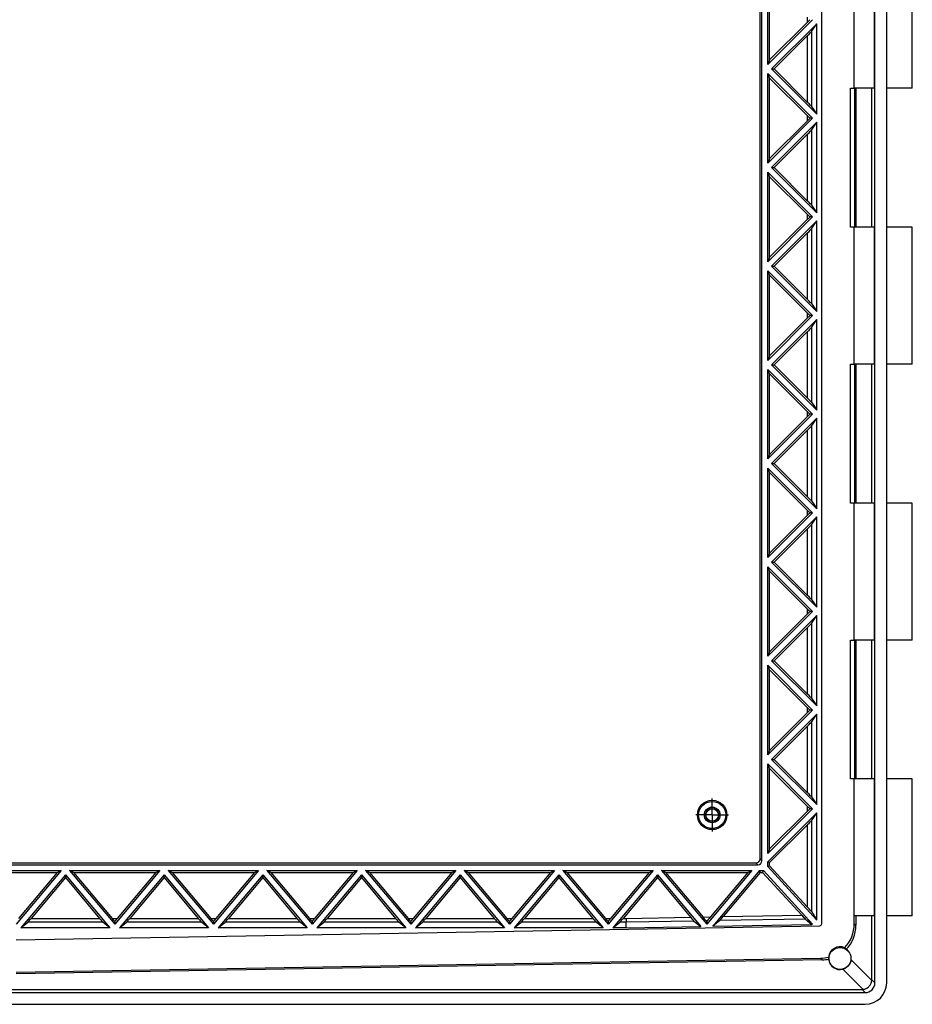
# Model space of a CAD drawing. Extents: x 320 to 1869, y 408 to 1233.
# Drawn here: x 1641 to 1869, y 570 to 822 of the extents above; entities that cross this region are included whole.
import ezdxf

# ---------------------------------------------------------------- set-up
doc = ezdxf.new("R2010")
doc.units = 0
doc.layers.get('0').update_dxf_attribs({"linetype": 'CONTINUOUS'})

# ---------------------------------------------------------------- blocks, each defined once
blk = doc.blocks.new('SW_CENTERMARKSYMBOL_8')
at = {"color": 0, "linetype": 'CONTINUOUS'}
for p, q in [((0, 2.5), (0, 4.19)), ((-2.5, 0), (-4.19, 0)), ((0, 0), (-2.5, 0)), ((0, 0), (0, 2.5)), ((0, 0), (0, -2.5)), ((0, 0), (2.5, 0)), ((2.5, 0), (4.19, 0)), ((0, -2.5), (0, -4.19))]:
    blk.add_line(p, q, dxfattribs=at)

msp = doc.modelspace()

# ---------------------------------------------------------------- linework, layer by layer
at = {"color": 7, "linetype": 'CONTINUOUS'}
for p, q in [((1859.39, 575.46), (1859.39, 1067.59)), ((1862.4, 575.45), (1862.4, 1067.6)), ((1845.83, 590.53), (1845.83, 1052.53)), ((1830.05, 607.1), (1830.05, 1035.95)), ((1830.53, 606.63), (1830.53, 1036.43)), ((1854.13, 804.03), (1854.13, 839.03)), ((1859.25, 804.03), (1859.25, 839.03)), ((1832.03, 810.09), (1832.03, 832.97)), ((1832.51, 811.24), (1832.51, 831.81)), ((1832.03, 810.09), (1843.47, 821.53)), ((1832.51, 811.24), (1842.19, 820.92)), ((1832.99, 808.93), (1844.58, 820.51)), ((1842.19, 820.92), (1842.19, 822.13)), ((1843.19, 818.47), (1844.58, 820.51)), ((1844.58, 797.43), (1844.58, 820.51)), ((1843.19, 818.47), (1843.19, 799.38)), ((1833.67, 808.93), (1842.19, 817.45)), ((1842.19, 800.4), (1842.19, 817.45)), ((1832.51, 811.24), (1832.03, 810.09)), ((1832.03, 807.77), (1843.47, 796.33)), ((1832.03, 784.89), (1832.03, 807.77)), ((1832.51, 806.61), (1832.03, 807.77)), ((1832.99, 808.93), (1844.53, 797.39)), ((1832.99, 808.93), (1833.67, 808.93)), ((1833.67, 808.93), (1842.19, 800.4)), ((1832.51, 806.61), (1842.19, 796.93)), ((1832.51, 786.04), (1832.51, 806.61)), ((1853.13, 768.53), (1853.13, 804.03)), ((1853.13, 804.03), (1854.13, 804.03)), ((1859.25, 804.03), (1854.13, 804.03)), ((1854.22, 804.03), (1854.22, 768.53)), ((1854.52, 804.03), (1854.52, 768.53)), ((1858.61, 768.53), (1858.61, 804.03)), ((1868.94, 804.03), (1862.38, 804.03)), ((1843.19, 799.38), (1844.53, 797.41)), ((1832.03, 784.89), (1843.47, 796.33)), ((1832.51, 786.04), (1842.19, 795.72)), ((1832.99, 783.73), (1844.58, 795.31)), ((1842.19, 795.72), (1842.19, 796.93)), ((1843.47, 796.33), (1842.8, 796.33)), ((1843.19, 793.27), (1844.58, 795.31)), ((1844.53, 797.39), (1844.58, 797.43)), ((1844.53, 797.41), (1844.58, 797.43)), ((1844.53, 797.39), (1844.53, 797.41)), ((1844.58, 772.23), (1844.58, 795.31)), ((1843.19, 793.27), (1843.19, 774.18)), ((1833.67, 783.73), (1842.19, 792.25)), ((1842.19, 775.2), (1842.19, 792.25)), ((1832.51, 786.04), (1832.03, 784.89)), ((1832.03, 759.69), (1832.03, 782.57)), ((1832.03, 782.57), (1843.47, 771.13)), ((1832.51, 781.41), (1832.03, 782.57)), ((1832.99, 783.73), (1844.53, 772.19)), ((1832.99, 783.73), (1833.67, 783.73)), ((1833.67, 783.73), (1842.19, 775.2)), ((1832.51, 781.41), (1842.19, 771.73)), ((1832.51, 760.84), (1832.51, 781.41)), ((1843.19, 774.18), (1844.53, 772.21)), ((1832.03, 759.69), (1843.47, 771.13)), ((1832.51, 760.84), (1842.19, 770.52)), ((1832.99, 758.53), (1844.58, 770.11)), ((1842.19, 770.52), (1842.19, 771.73)), ((1843.47, 771.13), (1842.8, 771.13)), ((1843.19, 768.07), (1844.58, 770.11)), ((1844.53, 772.19), (1844.58, 772.23)), ((1844.53, 772.21), (1844.58, 772.23)), ((1844.53, 772.19), (1844.53, 772.21)), ((1844.58, 747.03), (1844.58, 770.11)), ((1843.19, 768.07), (1843.19, 748.98)), ((1854.13, 768.53), (1853.13, 768.53)), ((1854.13, 733.53), (1854.13, 768.53)), ((1859.25, 768.53), (1854.13, 768.53)), ((1859.25, 733.53), (1859.25, 768.53)), ((1868.94, 768.53), (1862.38, 768.53)), ((1833.67, 758.53), (1842.19, 767.05)), ((1842.19, 750), (1842.19, 767.05)), ((1832.51, 760.84), (1832.03, 759.69)), ((1832.03, 757.37), (1843.47, 745.93)), ((1832.03, 734.49), (1832.03, 757.37)), ((1832.51, 756.21), (1832.03, 757.37)), ((1832.99, 758.53), (1844.53, 746.99)), ((1832.99, 758.53), (1833.67, 758.53)), ((1833.67, 758.53), (1842.19, 750)), ((1832.51, 756.21), (1842.19, 746.53)), ((1832.51, 735.64), (1832.51, 756.21)), ((1843.19, 748.98), (1844.53, 747.01)), ((1832.03, 734.49), (1843.47, 745.93)), ((1832.51, 735.64), (1842.19, 745.32)), ((1832.99, 733.33), (1844.58, 744.91)), ((1842.19, 745.32), (1842.19, 746.53)), ((1843.47, 745.93), (1842.8, 745.93)), ((1843.19, 742.87), (1844.58, 744.91)), ((1844.53, 746.99), (1844.58, 747.03)), ((1844.53, 747.01), (1844.58, 747.03)), ((1844.53, 746.99), (1844.53, 747.01)), ((1844.58, 721.83), (1844.58, 744.91)), ((1843.19, 742.87), (1843.19, 723.78)), ((1833.67, 733.33), (1842.19, 741.85)), ((1842.19, 724.8), (1842.19, 741.85)), ((1832.51, 735.64), (1832.03, 734.49)), ((1832.03, 732.17), (1843.47, 720.73)), ((1832.03, 709.29), (1832.03, 732.17)), ((1832.51, 731.01), (1832.03, 732.17)), ((1832.99, 733.33), (1844.53, 721.79)), ((1832.99, 733.33), (1833.67, 733.33)), ((1833.67, 733.33), (1842.19, 724.8)), ((1853.13, 698.03), (1853.13, 733.53)), ((1853.13, 733.53), (1854.13, 733.53)), ((1859.25, 733.53), (1854.13, 733.53)), ((1854.22, 733.53), (1854.22, 698.03)), ((1854.52, 733.53), (1854.52, 698.03)), ((1858.61, 698.03), (1858.61, 733.53)), ((1868.94, 733.53), (1862.38, 733.53)), ((1832.51, 731.01), (1842.19, 721.33)), ((1832.51, 710.44), (1832.51, 731.01)), ((1843.19, 723.78), (1844.53, 721.81)), ((1832.03, 709.29), (1843.47, 720.73)), ((1832.51, 710.44), (1842.19, 720.12)), ((1832.99, 708.13), (1844.58, 719.71)), ((1842.19, 720.12), (1842.19, 721.33)), ((1843.47, 720.73), (1842.8, 720.73)), ((1843.19, 717.67), (1844.58, 719.71)), ((1844.53, 721.79), (1844.58, 721.83)), ((1844.53, 721.81), (1844.58, 721.83)), ((1844.53, 721.79), (1844.53, 721.81)), ((1844.58, 696.63), (1844.58, 719.71)), ((1843.19, 717.67), (1843.19, 698.58)), ((1833.67, 708.13), (1842.19, 716.65)), ((1842.19, 699.6), (1842.19, 716.65)), ((1832.51, 710.44), (1832.03, 709.29)), ((1832.03, 706.97), (1843.47, 695.53)), ((1832.03, 684.09), (1832.03, 706.97)), ((1832.51, 705.81), (1832.03, 706.97)), ((1832.99, 708.13), (1844.53, 696.59)), ((1832.99, 708.13), (1833.67, 708.13)), ((1833.67, 708.13), (1842.19, 699.6)), ((1832.51, 705.81), (1842.19, 696.13)), ((1832.51, 685.24), (1832.51, 705.81)), ((1843.19, 698.58), (1844.53, 696.61)), ((1854.13, 698.03), (1853.13, 698.03)), ((1854.13, 663.03), (1854.13, 698.03)), ((1859.25, 698.03), (1854.13, 698.03)), ((1859.25, 663.03), (1859.25, 698.03)), ((1868.94, 698.03), (1862.38, 698.03)), ((1832.03, 684.09), (1843.47, 695.53)), ((1832.51, 685.24), (1842.19, 694.92)), ((1832.99, 682.93), (1844.58, 694.51)), ((1842.19, 694.92), (1842.19, 696.13)), ((1843.47, 695.53), (1842.8, 695.53)), ((1843.19, 692.47), (1844.58, 694.51)), ((1844.53, 696.59), (1844.58, 696.63)), ((1844.53, 696.61), (1844.58, 696.63)), ((1844.53, 696.59), (1844.53, 696.61)), ((1844.58, 671.43), (1844.58, 694.51)), ((1843.19, 692.47), (1843.19, 673.38)), ((1833.67, 682.93), (1842.19, 691.45)), ((1842.19, 674.4), (1842.19, 691.45)), ((1832.51, 685.24), (1832.03, 684.09)), ((1832.03, 681.77), (1843.47, 670.33)), ((1832.03, 658.89), (1832.03, 681.77)), ((1832.51, 680.61), (1832.03, 681.77)), ((1832.99, 682.93), (1844.53, 671.39)), ((1832.99, 682.93), (1833.67, 682.93)), ((1833.67, 682.93), (1842.19, 674.4)), ((1832.51, 680.61), (1842.19, 670.93)), ((1832.51, 660.04), (1832.51, 680.61)), ((1843.19, 673.38), (1844.53, 671.41)), ((1832.03, 658.89), (1843.47, 670.33)), ((1832.51, 660.04), (1842.19, 669.72)), ((1832.99, 657.73), (1844.58, 669.31)), ((1842.19, 669.72), (1842.19, 670.93)), ((1843.47, 670.33), (1842.8, 670.33)), ((1843.19, 667.27), (1844.58, 669.31)), ((1844.53, 671.39), (1844.58, 671.43)), ((1844.53, 671.41), (1844.58, 671.43)), ((1844.53, 671.39), (1844.53, 671.41)), ((1844.58, 646.23), (1844.58, 669.31)), ((1843.19, 667.27), (1843.19, 648.18)), ((1833.67, 657.73), (1842.19, 666.25)), ((1842.19, 649.2), (1842.19, 666.25)), ((1853.13, 627.53), (1853.13, 663.03)), ((1853.13, 663.03), (1854.13, 663.03)), ((1859.25, 663.03), (1854.13, 663.03)), ((1854.22, 663.03), (1854.22, 627.53)), ((1854.52, 663.03), (1854.52, 627.53)), ((1858.61, 627.53), (1858.61, 663.03)), ((1868.94, 663.03), (1862.38, 663.03)), ((1832.51, 660.04), (1832.03, 658.89)), ((1832.99, 657.73), (1844.53, 646.19)), ((1832.99, 657.73), (1833.67, 657.73)), ((1833.67, 657.73), (1842.19, 649.2)), ((1832.03, 656.57), (1843.47, 645.13)), ((1832.03, 633.69), (1832.03, 656.57)), ((1832.51, 655.41), (1832.03, 656.57)), ((1832.51, 655.41), (1842.19, 645.73)), ((1832.51, 634.84), (1832.51, 655.41)), ((1843.19, 648.18), (1844.53, 646.21)), ((1832.03, 633.69), (1843.47, 645.13)), ((1832.51, 634.84), (1842.19, 644.52)), ((1832.99, 632.53), (1844.58, 644.11)), ((1842.19, 644.52), (1842.19, 645.73)), ((1843.47, 645.13), (1842.8, 645.13)), ((1843.19, 642.07), (1844.58, 644.11)), ((1844.53, 646.19), (1844.58, 646.23)), ((1844.53, 646.21), (1844.58, 646.23)), ((1844.53, 646.19), (1844.53, 646.21)), ((1844.58, 621.03), (1844.58, 644.11)), ((1843.19, 642.07), (1843.19, 622.98)), ((1833.67, 632.53), (1842.19, 641.05)), ((1842.19, 624), (1842.19, 641.05)), ((1832.51, 634.84), (1832.03, 633.69)), ((1832.99, 632.53), (1844.53, 620.99)), ((1832.99, 632.53), (1833.67, 632.53)), ((1833.67, 632.53), (1842.19, 624)), ((1832.03, 631.37), (1843.47, 619.93)), ((1832.03, 608.49), (1832.03, 631.37)), ((1832.51, 630.21), (1832.03, 631.37)), ((1832.51, 630.21), (1842.19, 620.53)), ((1832.51, 609.64), (1832.51, 630.21)), ((1854.13, 627.53), (1853.13, 627.53)), ((1854.13, 592.53), (1854.13, 627.53)), ((1859.25, 627.53), (1854.13, 627.53)), ((1859.25, 592.53), (1859.25, 627.53)), ((1868.94, 627.53), (1862.38, 627.53)), ((1843.19, 622.98), (1844.53, 621.01)), ((1832.03, 608.49), (1843.47, 619.93)), ((1844.58, 618.91), (1832.03, 606.37)), ((1832.51, 609.64), (1842.19, 619.32)), ((1842.19, 619.32), (1842.19, 620.53)), ((1843.47, 619.93), (1842.8, 619.93)), ((1843.19, 616.87), (1844.58, 618.91)), ((1844.53, 620.99), (1844.58, 621.03)), ((1844.53, 621.01), (1844.58, 621.03)), ((1844.53, 620.99), (1844.53, 621.01)), ((1844.58, 591.85), (1844.58, 618.91)), ((1843.19, 616.87), (1843.19, 593.64)), ((1832.51, 606.17), (1842.19, 615.85)), ((1842.19, 594.76), (1842.19, 615.85)), ((1832.51, 609.64), (1832.03, 608.49)), ((1830.05, 607.1), (1830.53, 606.63)), ((1832.03, 605.14), (1832.03, 606.37)), ((1832.03, 606.37), (1832.51, 606.17)), ((1450.53, 605.63), (1829.53, 605.63)), ((1451.01, 606.1), (1829.05, 606.1)), ((1628.51, 604.13), (1651.55, 604.13)), ((1651.55, 604.13), (1640.03, 590.4)), ((1650.52, 603.65), (1651.55, 604.13)), ((1653.71, 604.13), (1676.75, 604.13)), ((1653.71, 604.13), (1665.23, 590.4)), ((1654.73, 603.65), (1653.71, 604.13)), ((1676.75, 604.13), (1665.23, 590.4)), ((1675.72, 603.65), (1676.75, 604.13)), ((1678.91, 604.13), (1701.95, 604.13)), ((1678.91, 604.13), (1690.43, 590.4)), ((1679.93, 603.65), (1678.91, 604.13)), ((1701.95, 604.13), (1690.43, 590.4)), ((1700.92, 603.65), (1701.95, 604.13)), ((1704.11, 604.13), (1727.15, 604.13)), ((1704.11, 604.13), (1715.63, 590.4)), ((1705.13, 603.65), (1704.11, 604.13)), ((1727.15, 604.13), (1715.63, 590.4)), ((1726.12, 603.65), (1727.15, 604.13)), ((1729.31, 604.13), (1752.35, 604.13)), ((1729.31, 604.13), (1740.83, 590.4)), ((1730.33, 603.65), (1729.31, 604.13)), ((1752.35, 604.13), (1740.83, 590.4)), ((1751.32, 603.65), (1752.35, 604.13)), ((1754.51, 604.13), (1777.55, 604.13)), ((1754.51, 604.13), (1766.03, 590.4)), ((1755.53, 603.65), (1754.51, 604.13)), ((1777.55, 604.13), (1766.03, 590.4)), ((1776.52, 603.65), (1777.55, 604.13)), ((1779.71, 604.13), (1802.75, 604.13)), ((1779.71, 604.13), (1791.23, 590.4)), ((1780.73, 603.65), (1779.71, 604.13)), ((1802.75, 604.13), (1791.23, 590.4)), ((1801.72, 603.65), (1802.75, 604.13)), ((1804.91, 604.13), (1827.95, 604.13)), ((1804.91, 604.13), (1816.43, 590.4)), ((1805.93, 603.65), (1804.91, 604.13)), ((1827.95, 604.13), (1816.43, 590.4)), ((1829.91, 604.13), (1817.99, 589.92)), ((1826.92, 603.65), (1827.95, 604.13)), ((1829.53, 605.63), (1829.05, 606.1)), ((1829.91, 604.13), (1830.93, 604.13)), ((1829.91, 604.13), (1830.13, 603.65)), ((1830.72, 603.65), (1830.93, 604.13)), ((1830.93, 604.13), (1843.49, 590.41)), ((1832.51, 605.33), (1832.03, 605.14)), ((1832.03, 605.14), (1844.53, 591.49)), ((1832.51, 605.33), (1832.51, 606.17)), ((1832.51, 605.33), (1842.19, 594.76)), ((1629.53, 603.65), (1650.52, 603.65)), ((1650.52, 603.65), (1640.68, 591.92)), ((1652.63, 603.08), (1641.26, 589.53)), ((1652.63, 602.33), (1643.89, 591.92)), ((1652.63, 603.08), (1664, 589.53)), ((1652.63, 602.33), (1652.63, 603.08)), ((1652.63, 602.33), (1661.37, 591.92)), ((1654.73, 603.65), (1675.72, 603.65)), ((1654.73, 603.65), (1664.58, 591.92)), ((1675.72, 603.65), (1665.88, 591.92)), ((1677.83, 603.08), (1666.46, 589.53)), ((1677.83, 602.33), (1669.09, 591.92)), ((1677.83, 603.08), (1689.2, 589.53)), ((1677.83, 602.33), (1677.83, 603.08)), ((1677.83, 602.33), (1686.57, 591.92)), ((1679.93, 603.65), (1700.92, 603.65)), ((1679.93, 603.65), (1689.78, 591.92)), ((1700.92, 603.65), (1691.08, 591.92)), ((1703.03, 603.08), (1691.66, 589.53)), ((1703.03, 602.33), (1694.29, 591.92)), ((1703.03, 603.08), (1714.4, 589.53)), ((1703.03, 602.33), (1703.03, 603.08)), ((1703.03, 602.33), (1711.77, 591.92)), ((1705.13, 603.65), (1726.12, 603.65)), ((1705.13, 603.65), (1714.98, 591.92)), ((1726.12, 603.65), (1716.28, 591.92)), ((1728.23, 603.08), (1716.86, 589.53)), ((1728.23, 602.33), (1719.49, 591.92)), ((1728.23, 603.08), (1739.6, 589.53)), ((1728.23, 602.33), (1728.23, 603.08)), ((1728.23, 602.33), (1736.97, 591.92)), ((1730.33, 603.65), (1751.32, 603.65)), ((1730.33, 603.65), (1740.18, 591.92)), ((1751.32, 603.65), (1741.48, 591.92)), ((1753.43, 603.08), (1742.06, 589.53)), ((1753.43, 602.33), (1744.69, 591.92)), ((1753.43, 603.08), (1764.8, 589.53)), ((1753.43, 602.33), (1753.43, 603.08)), ((1753.43, 602.33), (1762.17, 591.92)), ((1755.53, 603.65), (1776.52, 603.65)), ((1755.53, 603.65), (1765.38, 591.92)), ((1776.52, 603.65), (1766.68, 591.92)), ((1778.63, 603.08), (1767.26, 589.53)), ((1778.63, 602.33), (1769.89, 591.92)), ((1778.63, 603.08), (1790, 589.53)), ((1778.63, 602.33), (1778.63, 603.08)), ((1778.63, 602.33), (1787.37, 591.92)), ((1780.73, 603.65), (1801.72, 603.65)), ((1780.73, 603.65), (1790.58, 591.92)), ((1801.72, 603.65), (1791.88, 591.92)), ((1803.83, 603.08), (1792.46, 589.53)), ((1803.83, 602.33), (1795.09, 591.92)), ((1803.83, 603.08), (1814.92, 589.86)), ((1803.83, 602.33), (1803.83, 603.08)), ((1803.83, 602.33), (1812.33, 592.2)), ((1805.93, 603.65), (1826.92, 603.65)), ((1805.93, 603.65), (1815.49, 592.26)), ((1826.92, 603.65), (1817.4, 592.29)), ((1830.13, 603.65), (1820.65, 592.35)), ((1830.13, 603.65), (1830.72, 603.65)), ((1830.72, 603.65), (1840.74, 592.7)), ((1643.89, 591.92), (1661.37, 591.92)), ((1664.58, 591.92), (1665.88, 591.92)), ((1669.09, 591.92), (1686.57, 591.92)), ((1689.78, 591.92), (1691.08, 591.92)), ((1694.29, 591.92), (1711.77, 591.92)), ((1714.98, 591.92), (1716.28, 591.92)), ((1719.49, 591.92), (1736.97, 591.92)), ((1740.18, 591.92), (1741.48, 591.92)), ((1744.69, 591.92), (1762.17, 591.92)), ((1765.38, 591.92), (1766.68, 591.92)), ((1769.89, 591.92), (1787.37, 591.92)), ((1790.58, 591.92), (1791.88, 591.92)), ((1795.09, 591.92), (1795.84, 591.92)), ((1795.84, 591.92), (1812.33, 592.2)), ((1813.18, 591.22), (1795.84, 590.92)), ((1813.18, 591.22), (1814.92, 589.86)), ((1815.49, 592.26), (1817.4, 592.29)), ((1816.57, 591.28), (1816.3, 591.27)), ((1816.3, 591.27), (1816.43, 590.94)), ((1816.57, 591.28), (1816.43, 590.94)), ((1819.78, 591.33), (1817.99, 589.92)), ((1841.67, 591.72), (1819.78, 591.33)), ((1820.65, 592.35), (1840.74, 592.7)), ((1841.67, 591.72), (1841.87, 591.57)), ((1843.1, 590.35), (1841.87, 591.57)), ((1843.19, 593.64), (1843.9, 592.52)), ((1843.9, 592.52), (1844.58, 591.85)), ((1859.25, 592.53), (1854.13, 592.53)), ((1854.13, 590.52), (1854.13, 592.53)), ((1854.52, 592.53), (1854.52, 590.14)), ((1858.61, 576.25), (1858.61, 592.53)), ((1868.94, 592.53), (1862.38, 592.53)), ((1640.03, 586.45), (1845.35, 590.04)), ((1641.26, 589.53), (1643.03, 590.92)), ((1664, 589.53), (1641.26, 589.53)), ((1662.23, 590.92), (1643.03, 590.92)), ((1664, 589.53), (1662.23, 590.92)), ((1665.23, 591.13), (1665.23, 590.4)), ((1666.46, 589.53), (1668.23, 590.92)), ((1689.2, 589.53), (1666.46, 589.53)), ((1687.43, 590.92), (1668.23, 590.92)), ((1689.2, 589.53), (1687.43, 590.92)), ((1690.43, 591.13), (1690.43, 590.4)), ((1691.66, 589.53), (1693.43, 590.92)), ((1714.4, 589.53), (1691.66, 589.53)), ((1712.63, 590.92), (1693.43, 590.92)), ((1714.4, 589.53), (1712.63, 590.92)), ((1715.63, 591.13), (1715.63, 590.4)), ((1716.86, 589.53), (1718.63, 590.92)), ((1739.6, 589.53), (1716.86, 589.53)), ((1737.83, 590.92), (1718.63, 590.92)), ((1739.6, 589.53), (1737.83, 590.92)), ((1740.83, 591.13), (1740.83, 590.4)), ((1742.06, 589.53), (1743.83, 590.92)), ((1764.8, 589.53), (1742.06, 589.53)), ((1763.03, 590.92), (1743.83, 590.92)), ((1764.8, 589.53), (1763.03, 590.92)), ((1766.03, 591.13), (1766.03, 590.4)), ((1767.26, 589.53), (1769.03, 590.92)), ((1790, 589.53), (1767.26, 589.53)), ((1788.23, 590.92), (1769.03, 590.92)), ((1790, 589.53), (1788.23, 590.92)), ((1791.23, 591.13), (1791.23, 590.4)), ((1792.46, 589.53), (1794.23, 590.92)), ((1795.86, 589.53), (1792.46, 589.53)), ((1795.84, 590.92), (1794.23, 590.92)), ((1795.86, 589.53), (1795.84, 590.92)), ((1795.86, 589.53), (1814.92, 589.86)), ((1816.43, 590.94), (1816.43, 590.4)), ((1817.99, 589.92), (1843.1, 590.35)), ((1854.13, 590.52), (1854.52, 590.14)), ((1640.03, 578.15), (1845.5, 581.74)), ((1845.91, 581.34), (1640.03, 577.76)), ((1845.91, 581.34), (1845.5, 581.74)), ((1858.59, 576), (1853.3, 581.29)), ((1851.2, 578.92), (1856.36, 573.76)), ((1859.39, 575.46), (1858.61, 576.25)), ((1423.95, 573.75), (1856.11, 573.75)), ((1856.11, 573.75), (1856.9, 572.96)), ((1423.16, 572.96), (1856.9, 572.96)), ((1423.15, 569.96), (1856.91, 569.96))]:
    msp.add_line(p, q, dxfattribs=at)
at = {"color": 7, "linetype": 'CONTINUOUS', "flags": 128}
msp.add_lwpolyline([(1795.84, 591.92), (1795.84, 591.73), (1795.84, 591.54), (1795.84, 591.38), (1795.84, 591.23), (1795.84, 591.1), (1795.84, 591.01), (1795.84, 590.94), (1795.84, 590.92)], dxfattribs=at)
at = {"color": 7, "linetype": 'CONTINUOUS'}
for centre, radius in [((1817.83, 618.33), 3.75), ((1817.83, 618.33), 3.47), ((1817.83, 618.33), 2), ((1817.83, 618.33), 1.99), ((1817.83, 618.33), 1.69), ((1817.83, 618.33), 1.61), ((1850.48, 581.68), 2.8)]:
    msp.add_circle(centre, radius, dxfattribs=at)
for centre, radius, start, end in [((1850.48, 581.68), 2.98, 66.6405, 173.578), ((1850.48, 581.68), 2.84, 352.1678, 55.9009), ((1850.48, 581.67), 2.84, 182.6725, 284.6966)]:
    msp.add_arc(centre, radius, start, end, dxfattribs=at)
for centre, major_axis, ratio, start_param, end_param in [((1842.19, 820.9), (1, 1), 0.012341, 0.906701, 1.558452), ((1842.19, 817.48), (1, 1), 0.012341, 4.700045, 6.218482), ((1842.19, 800.38), (-1, 1), 0.012341, 3.206296, 4.724733), ((1842.19, 796.95), (-1, 1), 0.012341, 1.58314, 2.234891), ((1842.19, 795.7), (1, 1), 0.012341, 0.906701, 1.558452), ((1842.19, 792.28), (1, 1), 0.012341, 4.700045, 6.218482), ((1842.19, 775.18), (-1, 1), 0.012341, 3.206296, 4.724733), ((1842.19, 771.75), (-1, 1), 0.012341, 1.58314, 2.234891), ((1842.19, 770.5), (1, 1), 0.012341, 0.906701, 1.558452), ((1842.19, 767.08), (1, 1), 0.012341, 4.700045, 6.218482), ((1842.19, 749.98), (-1, 1), 0.012341, 3.206296, 4.724733), ((1842.19, 746.55), (-1, 1), 0.012341, 1.58314, 2.234891), ((1842.19, 745.3), (1, 1), 0.012341, 0.906701, 1.558452), ((1842.19, 741.88), (1, 1), 0.012341, 4.700045, 6.218482), ((1842.19, 724.78), (-1, 1), 0.012341, 3.206296, 4.724733), ((1842.19, 721.35), (-1, 1), 0.012341, 1.58314, 2.234891), ((1842.19, 720.1), (1, 1), 0.012341, 0.906701, 1.558452), ((1842.19, 716.68), (1, 1), 0.012341, 4.700045, 6.218482), ((1842.19, 699.58), (-1, 1), 0.012341, 3.206296, 4.724733), ((1842.19, 696.15), (-1, 1), 0.012341, 1.58314, 2.234891), ((1842.19, 694.9), (1, 1), 0.012341, 0.906701, 1.558452), ((1842.19, 691.48), (1, 1), 0.012341, 4.700045, 6.218482), ((1842.19, 674.38), (-1, 1), 0.012341, 3.206296, 4.724733), ((1842.19, 670.95), (-1, 1), 0.012341, 1.58314, 2.234891), ((1842.19, 669.7), (1, 1), 0.012341, 0.906701, 1.558452), ((1842.19, 666.28), (1, 1), 0.012341, 4.700045, 6.218482), ((1842.19, 649.18), (-1, 1), 0.012341, 3.206296, 4.724733), ((1842.19, 645.75), (-1, 1), 0.012341, 1.58314, 2.234891), ((1842.19, 644.5), (1, 1), 0.012341, 0.906701, 1.558452), ((1842.19, 641.08), (1, 1), 0.012341, 4.700045, 6.218482), ((1842.19, 623.98), (-1, 1), 0.012341, 3.206296, 4.724733), ((1842.19, 620.55), (-1, 1), 0.012341, 1.58314, 2.234891), ((1842.19, 619.3), (1, 1), 0.012341, 0.906701, 1.558452), ((1842.19, 615.88), (1, 1), 0.012341, 4.700045, 6.218482), ((1829.05, 607.1), (-0.707, 0.707), 0.999695, 2.356347, 3.926839), ((1829.53, 606.63), (-0.707, 0.707), 0.999695, 2.356347, 3.926839), ((1842.19, 594.73), (-1, 1.09), 0.011787, 3.206827, 4.725263), ((1643.86, 591.92), (0.839, 1), 0.01337, 3.205174, 4.72361), ((1661.4, 591.92), (-0.839, 1), 0.01337, 1.559575, 3.078011), ((1664.56, 591.92), (-0.839, 1), 0.01337, 3.797964, 4.701168), ((1665.9, 591.92), (0.839, 1), 0.01337, 1.582018, 2.485221), ((1669.06, 591.92), (0.839, 1), 0.01337, 3.205174, 4.72361), ((1686.6, 591.92), (-0.839, 1), 0.01337, 1.559575, 3.078011), ((1689.76, 591.92), (-0.839, 1), 0.01337, 3.797964, 4.701168), ((1691.1, 591.92), (0.839, 1), 0.01337, 1.582018, 2.485221), ((1694.26, 591.92), (0.839, 1), 0.01337, 3.205174, 4.72361), ((1711.8, 591.92), (-0.839, 1), 0.01337, 1.559575, 3.078011), ((1714.96, 591.92), (-0.839, 1), 0.01337, 3.797964, 4.701168), ((1716.3, 591.92), (0.839, 1), 0.01337, 1.582018, 2.485221), ((1719.46, 591.92), (0.839, 1), 0.01337, 3.205174, 4.72361), ((1737, 591.92), (-0.839, 1), 0.01337, 1.559575, 3.078011), ((1740.16, 591.92), (-0.839, 1), 0.01337, 3.797964, 4.701168), ((1741.5, 591.92), (0.839, 1), 0.01337, 1.582018, 2.485221), ((1744.66, 591.92), (0.839, 1), 0.01337, 3.205174, 4.72361), ((1762.2, 591.92), (-0.839, 1), 0.01337, 1.559575, 3.078011), ((1765.36, 591.92), (-0.839, 1), 0.01337, 3.797964, 4.701168), ((1766.7, 591.92), (0.839, 1), 0.01337, 1.582018, 2.485221), ((1769.86, 591.92), (0.839, 1), 0.01337, 3.205174, 4.72361), ((1787.4, 591.92), (-0.839, 1), 0.01337, 1.559575, 3.078011), ((1790.56, 591.92), (-0.839, 1), 0.01337, 3.797964, 4.701168), ((1791.9, 591.92), (0.839, 1), 0.01337, 1.582018, 2.485221), ((1795.06, 591.92), (0.839, 1), 0.01337, 3.205174, 4.72361), ((1812.35, 592.2), (-0.827, 0.986), 0.013563, 1.55981, 3.078246), ((1815.47, 592.26), (-0.827, 0.986), 0.013563, 3.182966, 4.701403), ((1817.42, 592.29), (0.85, 1.01), 0.013172, 1.582249, 3.100686), ((1820.63, 592.35), (0.85, 1.01), 0.013172, 3.205406, 4.723842), ((1840.77, 592.7), (-0.902, 0.984), 0.013075, 1.559233, 3.077669), ((1845.66, 589.31), (6.96, -4.79), 0.040543, 4.164101, 4.422973), ((1845.11, 589.85), (-2.76, 4.76), 0.060959, 5.027953, 5.270389), ((1843.07, 591.86), (-1.07, 1.05), 0.997311, 3.674482, 3.916918), ((1843.07, 591.86), (-1.07, 1.05), 0.997311, 2.366267, 2.625139), ((1845.32, 590.55), (-6.29, 6.18), 0.997311, 3.149107, 3.916918), ((1845.76, 590.12), (1.85, 8.62), 0.994548, 4.159352, 4.92486), ((1845.32, 590.55), (-6.29, 6.18), 0.997311, 2.366267, 2.598217), ((1845.77, 590.1), (8.61, 1.91), 0.994506, 4.510411, 4.708711), ((1856.09, 576.27), (2.21, -1.21), 0.990751, 0.394975, 0.495329), ((1856.09, 576.27), (-1.21, 2.21), 0.990751, 2.646264, 2.746618), ((1856.89, 575.46), (1.77, -1.77), 0.997265, 5.499157, 7.067214), ((1856.89, 575.46), (3.9, -3.9), 0.997265, 5.499157, 7.067214)]:
    msp.add_ellipse(centre, major_axis=major_axis, ratio=ratio, start_param=start_param, end_param=end_param, dxfattribs=at)
for points, degree in [([(1868.94, 804.03), (1868.94, 839.03)], 1), ([(1868.94, 733.53), (1868.94, 768.53)], 1), ([(1868.94, 663.03), (1868.94, 698.03)], 1), ([(1868.94, 592.53), (1868.94, 627.53)], 1), ([(1852.08, 584.03), (1851.95, 584.17), (1851.81, 584.3), (1851.66, 584.41)], 3), ([(1847.52, 582.01), (1847.55, 581.85), (1847.59, 581.69), (1847.64, 581.54)], 3)]:
    msp.add_open_spline(points, degree=degree, dxfattribs=at)
for points, knots in [([(1845.35, 590.04), (1845.48, 590.04), (1845.6, 590.09), (1845.78, 590.27), (1845.83, 590.4), (1845.83, 590.53)], [0, 0, 0, 0, 0.5, 0.5, 1, 1, 1, 1]), ([(1853.3, 581.29), (1853.26, 581.01), (1853.18, 580.74), (1852.95, 580.23), (1852.8, 580), (1852.42, 579.58), (1852.21, 579.4), (1851.85, 579.18), (1851.72, 579.11), (1851.47, 579), (1851.34, 578.96), (1851.2, 578.92)], [0, 0, 0, 0, 0.25, 0.25, 0.5, 0.5, 0.75, 0.75, 0.875, 0.875, 1, 1, 1, 1]), ([(1856.36, 573.76), (1856.65, 573.79), (1856.92, 573.87), (1857.44, 574.12), (1857.67, 574.28), (1858.08, 574.69), (1858.24, 574.92), (1858.49, 575.44), (1858.56, 575.71), (1858.59, 576)], [0, 0, 0, 0, 0.25, 0.25, 0.5, 0.5, 0.75, 0.75, 1, 1, 1, 1])]:
    msp.add_open_spline(points, degree=3, knots=knots, dxfattribs=at)

# ---------------------------------------------------------------- block references
msp.add_blockref('SW_CENTERMARKSYMBOL_8', (1817.83, 618.33), dxfattribs=at)

doc.saveas('drawing.dxf')
